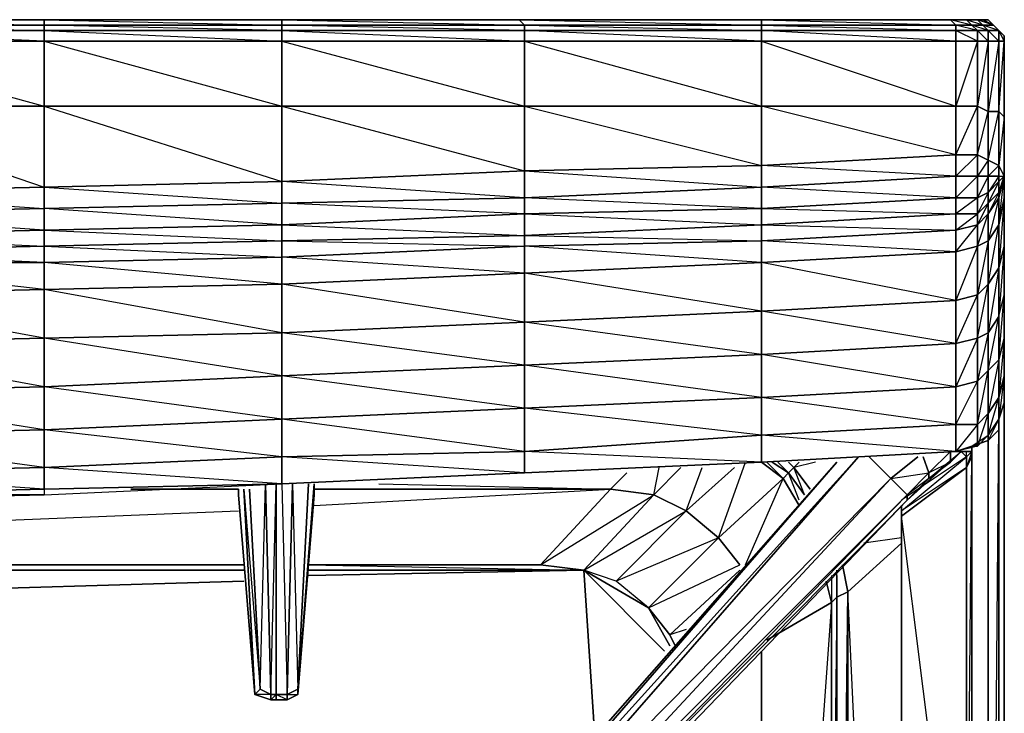
# Model space of a CAD drawing. Units: inches. Extents: x 0 to 30, y -30 to 0.
# Drawn here: x 22.3 to 30, y -5.4 to 0 of the extents above; entities that cross this region are included whole.
import ezdxf

# ---------------------------------------------------------------- set-up
doc = ezdxf.new("R2010")
doc.units = ezdxf.units.IN
doc.header["$MEASUREMENT"] = 0
doc.layers.get('0').update_dxf_attribs({"true_color": 0x911cb1})

msp = doc.modelspace()

# ---------------------------------------------------------------- linework, layer by layer
at = {"color": 231}
for points in [[(28.089, 0.0411), (26.1931, 0.0411), (24.3373, 0.0411), (22.4814, 0.0411), (20.5855, 0.0411), (18.7297, 0.0411), (16.8759, 0.0411), (14.9779, 0.0411), (13.1221, 0.0411), (11.2262, 0.0411), (9.3704, 0.0411), (7.5165, 0.0411), (5.6186, 0.0411), (3.7628, 0.0411), (1.909, 0.0411), (0.3902, 0.0411), (0.2638, 0.0411), (0.1796, 0.0411), (0.1374, 0.0411)], [(22.4814, 0.0411), (20.5855, 0.0411)], [(24.3373, 0.0411), (22.4814, 0.0411)], [(26.1931, 0.0411), (24.3373, 0.0411)], [(28.089, 0.0411), (26.1931, 0.0411)], [(29.8606, 0.0411), (29.8184, 0.0411), (29.7763, 0.0411), (29.692, 0.0411), (28.089, 0.0411), (29.5656, 0.0411), (29.692, 0.0411)], [(29.6078, -0.1274), (29.7763, -0.1274), (29.6078, -0.0432), (29.7763, -0.0432), (29.6078, -0.001), (28.089, -0.001), (29.6078, -0.0432), (29.6078, -0.1274), (28.089, -0.1274), (29.6078, -0.635), (29.6078, -0.1274), (28.089, -0.0432), (29.6078, -0.0432), (29.6078, -0.001), (29.7342, -0.001), (29.5656, 0.0411), (29.692, 0.0411), (29.7342, -0.001)], [(28.089, 0.0411), (29.692, 0.0411)], [(29.9027, -0.001), (29.8606, 0.0411), (29.8184, 0.0411), (29.7763, 0.0411), (29.692, 0.0411)], [(29.7763, -0.1274), (29.7763, -0.0432), (29.7342, -0.001), (29.8184, -0.001), (29.692, 0.0411), (29.7763, 0.0411), (29.8184, -0.001), (29.8606, -0.0432)], [(29.8606, -0.0432), (29.9448, -0.0432), (29.8184, -0.001), (29.9027, -0.001), (29.7763, 0.0411), (29.8184, 0.0411), (29.9027, -0.001)], [(29.9027, -0.001), (29.8606, 0.0411)], [(29.7763, -0.1274), (29.8606, -0.1274), (29.7763, -0.0432), (29.8606, -0.0432), (29.7342, -0.001)], [(29.9448, -0.0432), (29.8606, -0.0432), (29.8184, -0.001), (29.9027, -0.001)], [(29.9448, -0.0432), (29.9027, -0.001)], [(29.9448, -0.0432), (29.9027, -0.001)], [(29.9027, -0.001), (29.9448, -0.0432)], [(29.9448, -0.0432), (29.9027, -0.001)], [(29.9027, -0.001), (29.9448, -0.0432)], [(29.9448, -0.0432), (29.9027, -0.001)], [(29.9027, -0.001), (29.9448, -0.0432)], [(29.9448, -0.0432), (29.9027, -0.001)], [(29.9027, -0.001), (29.9448, -0.0432)], [(29.9448, -0.0432), (29.9027, -0.001)], [(29.9027, -0.001), (29.9448, -0.0432)], [(29.9027, -0.001), (29.9448, -0.0432)], [(29.9448, -0.0432), (29.9027, -0.001)], [(29.9448, -0.0432), (29.9027, -0.001)], [(29.9448, -0.0432), (29.9027, -0.001)], [(29.9448, -0.0432), (29.9027, -0.001)], [(29.987, -0.1274), (29.987, -0.0853), (29.987, -0.1274), (29.9448, -0.0432)], [(29.987, -0.1274), (29.9448, -0.0432)], [(29.9448, -0.0432), (29.987, -0.1274)], [(29.987, -0.1274), (29.9448, -0.0432)], [(29.9448, -0.0432), (29.987, -0.1274)], [(29.987, -0.1274), (29.9448, -0.0432)], [(29.9448, -0.0432), (29.987, -0.1274)], [(29.9448, -0.0432), (29.987, -0.1274)], [(29.9448, -0.0432), (29.987, -0.0853)], [(29.987, -1.7305), (29.9448, -2.2802), (29.987, -2.1097), (29.987, -2.4487), (29.9448, -2.9122), (29.987, -2.7436), (29.987, -2.9543), (29.987, -2.7436), (29.987, -2.4487), (29.9448, -2.6172), (29.987, -2.1097), (29.987, -1.7305), (29.987, -1.3513), (29.987, -1.1828), (29.987, -0.7193), (29.987, -0.1274)], [(29.987, -1.7305), (29.987, -1.3513), (29.987, -1.1828), (29.987, -0.7193), (29.987, -0.1274)], [(29.9448, -1.2249), (29.9448, -1.1828), (29.987, -1.1828), (29.9448, -1.0985), (29.9448, -1.1828)], [(29.9448, -1.1828), (29.8606, -1.3091), (29.9448, -1.2249)], [(29.9448, -1.3091), (29.9448, -1.2249), (29.987, -1.1828), (29.9448, -1.3091), (29.9448, -1.3513)], [(29.6078, -1.4777), (29.6078, -1.3513), (28.089, -1.4355)], [(29.9448, -1.3091), (29.8606, -1.4777), (29.9448, -1.3513)], [(28.089, -1.4355), (26.2352, -1.4777)], [(24.3373, -1.5619), (26.2352, -1.4777), (26.2352, -1.6462)], [(26.2352, -1.4777), (24.3373, -1.5619)], [(22.4814, -1.6041), (20.6276, -1.6462)], [(24.3373, -1.5619), (22.4814, -1.6041)], [(26.2352, -1.6462), (24.3373, -1.6883), (24.3373, -1.5619)], [(29.987, -2.7436), (29.9448, -3.0807), (29.987, -2.9543)], [(29.987, -2.9543), (29.987, -2.7436)], [(13.1221, -3.7568), (14.9779, -3.7568), (16.8759, -3.7568), (18.7297, -3.7568), (20.6276, -3.7147), (22.4814, -3.6726), (24.3373, -3.5863), (26.2352, -3.502), (28.089, -3.4178), (29.6078, -3.3335), (29.6499, -3.3335), (29.7342, -3.3335), (29.7342, -3.2914), (29.8606, -3.2492), (29.9448, -3.165), (29.9448, -3.0807), (29.987, -2.9543)], [(29.9448, -2.9964), (29.9448, -12.9536), (29.987, -12.9536), (29.9448, -27.3808), (29.987, -27.3387), (29.9448, -27.423), (29.8606, -27.4651), (29.9448, -27.3808), (29.9448, -12.9536), (29.8606, -12.9536), (29.9448, -3.1228), (29.9448, -12.9536), (29.8606, -27.3808), (29.8606, -12.9536), (29.7342, -10.0004)], [(29.987, -27.3387), (29.987, -12.9536), (29.987, -2.9543), (29.987, -12.9536), (29.9448, -12.9536), (29.9448, -3.1228), (29.9448, -12.9536), (29.8606, -12.9536), (29.8606, -3.2492)], [(16.8759, -3.7568), (18.7297, -3.7568), (20.6276, -3.7147), (22.4814, -3.6726), (24.3373, -3.5863), (26.2352, -3.502), (28.089, -3.4178), (29.6078, -3.3335)], [(29.6078, -3.3335), (29.6499, -3.3335)], [(28.2997, -3.502), (28.2575, -3.5442), (28.089, -3.4178), (28.2575, -3.5442), (27.752, -4.0096), (27.4992, -3.7989), (27.8784, -3.4599), (27.4992, -3.7989), (27.2464, -3.6726), (27.457, -3.4599), (27.2464, -3.6726), (26.9093, -3.6284), (27.0357, -3.502), (26.9093, -3.6284), (24.5901, -3.6284)], [(27.4149, -4.8522), (27.3728, -4.768), (27.2042, -4.5573), (27.9205, -4.2203), (27.752, -4.0096), (26.9515, -4.3467), (27.4992, -3.7989), (27.2464, -3.6726), (27.2885, -3.4599)], [(27.457, -3.4599), (27.2464, -3.6726)], [(27.8784, -3.4599), (27.4992, -3.7989), (27.6256, -3.4599)], [(27.9626, -4.2203), (28.2575, -3.5442), (27.752, -4.0096), (27.9626, -3.4178)], [(27.9205, -4.2203), (27.752, -4.0096), (28.2575, -3.5442), (28.3839, -3.7568), (28.2575, -3.5442), (28.2997, -3.502), (28.4261, -3.6726), (28.2997, -3.502), (28.3418, -3.4599)], [(28.3839, -3.7568), (28.2575, -3.5442), (28.089, -3.4178)], [(28.1311, -3.4178), (28.2575, -3.5442), (28.2997, -3.502), (28.1733, -3.4178)], [(28.2154, -3.4178), (28.2997, -3.502), (28.3418, -3.4599), (28.3839, -3.4178)], [(28.3839, -3.7147), (28.2997, -3.502), (28.4261, -3.6726), (28.3418, -3.4599), (28.2997, -3.4178)], [(28.3418, -3.4599), (28.2997, -3.502)], [(28.5103, -3.4178), (28.3418, -3.4599), (28.4682, -3.6284)], [(24.5479, -4.2203), (26.3616, -4.2203), (26.6987, -4.2624), (27.2464, -3.6726), (26.9093, -3.6284), (27.0357, -3.502)], [(25.0956, -3.5863), (26.9093, -3.6284), (26.3616, -4.2203), (27.2464, -3.6726), (26.6987, -4.2624), (26.3616, -4.2203), (26.9093, -3.6284), (27.2464, -3.6726)], [(24.0002, -3.6284), (23.1576, -3.6284)], [(23.1576, -3.6284), (24.0002, -3.6284)], [(24.0002, -3.6284), (23.1576, -3.6284)], [(24.5901, -3.6284), (26.9093, -3.6284), (26.3616, -4.2203), (24.5479, -4.2203)], [(24.5901, -3.7568), (26.9093, -3.6284), (24.5901, -3.6284)], [(20.8383, -3.9253), (24.0002, -3.7989)], [(27.2042, -4.5573), (27.752, -4.0096), (27.9205, -4.2203)], [(28.7631, -4.4309), (29.1844, -4.0517), (28.7631, -4.4309), (28.721, -4.2203), (28.7631, -4.4309), (28.6789, -4.4731), (28.6789, -4.3045), (28.6789, -4.4731), (28.6367, -4.5152)], [(28.9317, -8.0162), (28.7631, -4.4309), (29.1844, -4.0517)], [(29.1844, -4.0096), (28.8895, -4.0517)], [(24.0423, -4.2203), (21.049, -4.2203)], [(24.0423, -4.2203), (21.049, -4.2203)], [(24.0423, -4.2203), (21.049, -4.2203)], [(24.5479, -4.2203), (26.6987, -4.2624), (24.5479, -4.2624)], [(28.7631, -8.0162), (28.7631, -4.4309), (28.721, -4.2203)], [(21.0911, -4.2624), (24.0423, -4.2624)], [(24.0423, -4.2624), (21.0911, -4.2624)], [(24.5479, -4.2624), (26.6987, -4.2624)], [(24.5479, -4.3045), (26.6987, -4.2624)], [(26.7829, -5.5284), (26.6987, -4.2624), (24.5479, -4.3045)], [(26.6987, -4.2624), (27.3306, -4.8944)], [(26.6987, -4.2624), (26.7829, -5.5284)], [(27.3728, -4.8522), (27.2042, -4.5573), (26.6987, -4.2624), (27.3306, -4.8944)], [(27.3728, -4.768), (27.9205, -4.2624), (27.3728, -4.768), (27.2042, -4.5573)], [(27.4992, -4.7259), (27.3728, -4.768), (27.9205, -4.2624)], [(28.6367, -4.3045), (28.6367, -4.5152), (28.6789, -4.4731), (28.6789, -4.3045)], [(28.721, -8.0162), (28.7631, -4.4309), (28.6789, -4.4731), (28.6789, -4.2624)], [(21.2175, -4.4309), (24.0423, -4.3467)], [(24.0423, -4.3467), (21.2175, -4.4309)], [(28.1311, -4.8101), (28.6367, -4.5152), (28.5946, -4.3467)], [(28.6789, -4.4731), (28.7631, -4.4309)], [(28.6789, -8.0583), (28.6789, -4.4731), (28.6367, -8.0583), (28.6367, -4.5152), (28.3839, -8.0583)], [(28.6367, -4.5152), (28.6789, -4.4731)], [(27.2042, -4.5573), (27.3728, -4.768)], [(27.2042, -4.5573), (27.3728, -4.8522)], [(28.089, -8.1004), (28.089, -4.8944)], [(28.089, -4.8944), (28.089, -8.1004)], [(28.089, -8.1004), (28.089, -4.8944)]]:
    msp.add_lwpolyline(points, dxfattribs=at)
for points in [[(22.4814, -0.001), (20.5855, -0.001), (20.5855, 0.0411), (22.4814, 0.0411)], [(22.4814, -0.001), (22.4814, 0.0411), (20.5855, 0.0411)], [(22.4814, 0.0411), (24.3373, 0.0411), (24.3373, -0.001), (22.4814, -0.001)], [(24.3373, -0.001), (24.3373, 0.0411), (22.4814, 0.0411)], [(24.3373, 0.0411), (26.1931, 0.0411), (26.2352, -0.001), (24.3373, -0.001)], [(26.2352, -0.001), (26.1931, 0.0411), (24.3373, 0.0411)], [(26.1931, 0.0411), (28.089, 0.0411), (28.089, -0.001), (26.2352, -0.001)], [(28.089, -0.001), (28.089, 0.0411), (26.1931, 0.0411)], [(28.089, 0.0411), (29.5656, 0.0411), (29.6078, -0.001), (28.089, -0.001)], [(29.5656, 0.0411), (28.089, 0.0411), (29.692, 0.0411), (29.5656, 0.0411), (28.089, 0.0411), (29.6078, -0.001)], [(29.5656, 0.0411), (29.692, 0.0411), (29.7342, -0.001), (29.6078, -0.001)], [(29.692, 0.0411), (29.7763, 0.0411), (29.8184, -0.001), (29.7342, -0.001)], [(29.7763, 0.0411), (29.8184, 0.0411), (29.9027, -0.001), (29.8184, -0.001)], [(29.8184, 0.0411), (29.8606, 0.0411), (29.9027, -0.001)], [(29.8606, 0.0411), (29.8184, 0.0411), (29.9027, -0.001)], [(29.8606, 0.0411), (29.9027, -0.001)], [(29.9027, -0.001), (29.8606, 0.0411)], [(29.9027, -0.001), (29.8606, 0.0411)], [(22.4814, -0.001), (22.4814, -0.0432), (20.5855, -0.0432), (20.5855, -0.001)], [(22.4814, -0.001), (20.5855, -0.001), (22.4814, -0.0432), (22.4814, -0.1274), (20.6276, -0.1274), (22.4814, -0.635), (22.4814, -0.1274), (20.5855, -0.0432), (22.4814, -0.0432)], [(20.5855, -0.0432), (22.4814, -0.0432), (22.4814, -0.1274), (20.6276, -0.1274)], [(22.4814, -0.001), (24.3373, -0.001), (24.3373, -0.0432), (22.4814, -0.0432)], [(24.3373, -0.635), (24.3373, -0.1274), (24.3373, -0.0432), (22.4814, -0.001), (24.3373, -0.001), (24.3373, -0.0432), (22.4814, -0.0432), (24.3373, -0.1274), (22.4814, -0.1274)], [(22.4814, -0.0432), (24.3373, -0.0432), (24.3373, -0.1274), (22.4814, -0.1274)], [(24.3373, -0.001), (26.2352, -0.001), (26.2352, -0.0432), (24.3373, -0.0432)], [(26.2352, -0.635), (26.2352, -0.1274), (26.2352, -0.0432), (24.3373, -0.001), (26.2352, -0.001), (26.2352, -0.0432), (24.3373, -0.0432), (26.2352, -0.1274), (24.3373, -0.1274)], [(24.3373, -0.0432), (26.2352, -0.0432), (26.2352, -0.1274), (24.3373, -0.1274)], [(26.2352, -0.001), (28.089, -0.001), (28.089, -0.0432), (26.2352, -0.0432)], [(28.089, -0.001), (26.2352, -0.001), (28.089, -0.0432), (28.089, -0.1274), (26.2352, -0.1274), (28.089, -0.635), (28.089, -0.1274), (26.2352, -0.0432), (28.089, -0.0432)], [(26.2352, -0.0432), (28.089, -0.0432), (28.089, -0.1274), (26.2352, -0.1274)], [(28.089, -0.001), (29.6078, -0.001), (29.6078, -0.0432), (28.089, -0.0432)], [(29.6078, -0.0432), (29.6078, -0.1274), (28.089, -0.1274), (28.089, -0.0432)], [(29.6078, -0.001), (29.7342, -0.001), (29.7763, -0.0432), (29.6078, -0.0432)], [(29.6078, -0.0432), (29.7763, -0.0432), (29.7763, -0.1274), (29.6078, -0.1274)], [(29.7342, -0.001), (29.8184, -0.001), (29.8606, -0.0432), (29.7763, -0.0432)], [(29.7763, -0.0432), (29.8606, -0.0432), (29.8606, -0.1274), (29.7763, -0.1274)], [(29.8606, -0.0432), (29.9448, -0.0432), (29.9448, -0.1274), (29.8606, -0.1274)], [(29.9448, -0.0432), (29.9448, -0.1274), (29.8606, -0.6772), (29.9448, -0.6772), (29.9448, -0.1274), (29.987, -0.1274)], [(29.8606, -0.0432), (29.9448, -0.1274), (29.8606, -0.1274)], [(29.9027, -0.001), (29.9448, -0.0432)], [(29.9448, -0.0432), (29.987, -0.0853), (29.987, -0.1274)], [(29.9448, -0.0432), (29.987, -0.1274), (29.987, -0.0853)], [(29.9448, -0.0432), (29.987, -0.1274), (29.9448, -0.1274)], [(29.9448, -0.0432), (29.987, -0.1274), (29.9448, -0.0432), (29.987, -0.0853), (29.9448, -0.0432), (29.987, -0.1274), (29.987, -0.7193), (29.9448, -0.6772), (29.987, -0.1274)], [(22.4814, -0.635), (20.6276, -0.635), (20.6276, -0.1274), (22.4814, -0.1274)], [(24.3373, -0.635), (22.4814, -0.635), (22.4814, -0.1274), (24.3373, -0.1274)], [(26.2352, -0.635), (24.3373, -0.635), (24.3373, -0.1274), (26.2352, -0.1274)], [(28.089, -0.635), (26.2352, -0.635), (26.2352, -0.1274), (28.089, -0.1274)], [(29.6078, -0.635), (28.089, -0.635), (28.089, -0.1274), (29.6078, -0.1274)], [(29.6078, -0.635), (29.6078, -0.1274), (29.7763, -0.1274), (29.7763, -0.635)], [(29.7763, -0.1274), (29.6078, -0.635), (29.7763, -0.635)], [(29.7763, -0.635), (29.7763, -0.1274), (29.8606, -0.1274), (29.8606, -0.6772)], [(29.8606, -0.6772), (29.8606, -0.1274), (29.7763, -0.635), (29.8606, -0.6772), (29.8606, -1.0564), (29.7763, -1.0142)], [(29.8606, -0.6772), (29.8606, -0.1274), (29.9448, -0.1274), (29.9448, -0.6772)], [(29.9448, -0.6772), (29.9448, -0.1274), (29.987, -0.1274), (29.987, -0.7193)], [(29.987, -0.1274), (29.987, -0.0853)], [(29.987, -0.0853), (29.987, -0.1274)], [(22.4814, -0.635), (22.4814, -1.267), (20.6276, -1.3091), (20.6276, -0.635)], [(22.4814, -0.635), (20.6276, -0.635), (22.4814, -1.267)], [(24.3373, -0.635), (24.3373, -1.2249), (22.4814, -1.267), (22.4814, -0.635)], [(24.3373, -0.635), (22.4814, -0.635), (24.3373, -1.2249)], [(26.2352, -0.635), (26.2352, -1.1406), (24.3373, -1.2249), (24.3373, -0.635)], [(26.2352, -0.635), (24.3373, -0.635), (26.2352, -1.1406)], [(28.089, -0.635), (28.089, -1.0985), (26.2352, -1.1406), (26.2352, -0.635)], [(28.089, -0.635), (26.2352, -0.635), (28.089, -1.0985)], [(29.6078, -0.635), (29.6078, -1.0142), (28.089, -1.0985), (28.089, -0.635)], [(29.6078, -1.0142), (29.6078, -1.1828), (28.089, -1.0985), (29.6078, -1.0142), (28.089, -0.635), (29.6078, -0.635)], [(29.7763, -0.635), (29.7763, -1.0142), (29.6078, -1.0142), (29.6078, -0.635)], [(29.6078, -1.0142), (29.7763, -0.635), (29.7763, -1.0142)], [(29.7763, -0.635), (29.8606, -0.6772), (29.8606, -1.0564), (29.7763, -1.0142)], [(29.8606, -1.0564), (29.8606, -0.6772), (29.9448, -0.6772), (29.9448, -1.0985)], [(29.8606, -1.0564), (29.9448, -0.6772), (29.9448, -1.0985)], [(29.9448, -1.0985), (29.9448, -0.6772), (29.987, -0.7193), (29.987, -1.1828)], [(29.987, -1.1828), (29.987, -0.7193), (29.9448, -1.0985)], [(29.6078, -1.1828), (28.089, -1.267), (28.089, -1.0985), (29.6078, -1.0142)], [(29.6078, -1.1828), (29.6078, -1.0142), (29.7763, -1.0142), (29.7763, -1.1828)], [(29.7763, -1.1828), (29.7763, -1.0142), (29.6078, -1.1828)], [(29.7763, -1.1828), (29.7763, -1.0142), (29.8606, -1.0564), (29.8606, -1.1828)], [(29.8606, -1.1828), (29.8606, -1.0564), (29.7763, -1.1828)], [(29.8606, -1.1828), (29.8606, -1.0564), (29.9448, -1.0985), (29.9448, -1.1828)], [(24.3373, -1.2249), (26.2352, -1.1406), (26.2352, -1.3513), (24.3373, -1.3934)], [(26.2352, -1.1406), (26.2352, -1.3513), (24.3373, -1.2249)], [(28.089, -1.267), (26.2352, -1.3513), (26.2352, -1.1406), (28.089, -1.0985)], [(28.089, -1.0985), (26.2352, -1.1406), (28.089, -1.267)], [(29.9448, -1.1828), (29.9448, -1.0985), (29.8606, -1.1828)], [(24.3373, -1.3934), (22.4814, -1.4355), (22.4814, -1.267), (24.3373, -1.2249)], [(24.3373, -1.2249), (22.4814, -1.267), (24.3373, -1.3934)], [(29.6078, -1.3513), (28.089, -1.4355), (28.089, -1.267), (29.6078, -1.1828)], [(29.6078, -1.1828), (29.6078, -1.3513), (28.089, -1.267)], [(29.6078, -1.3513), (29.6078, -1.1828), (29.7763, -1.1828), (29.7763, -1.3513)], [(29.7763, -1.3513), (29.7763, -1.1828), (29.6078, -1.3513)], [(29.7763, -1.3513), (29.7763, -1.1828), (29.8606, -1.1828), (29.8606, -1.3091)], [(29.8606, -1.3091), (29.8606, -1.1828), (29.7763, -1.3513)], [(29.8606, -1.3091), (29.8606, -1.1828), (29.9448, -1.1828), (29.9448, -1.2249)], [(29.9448, -2.9122), (29.9448, -2.6172), (29.8606, -2.7015), (29.9448, -2.2802), (29.9448, -1.899), (29.8606, -2.0254), (29.9448, -1.5619), (29.987, -1.1828), (29.987, -1.3513), (29.9448, -1.899), (29.8606, -2.4066), (29.9448, -2.2802), (29.9448, -2.6172), (29.8606, -3.0386), (29.9448, -2.9122), (29.9448, -3.0807), (29.8606, -3.2492), (29.9448, -3.165), (29.9448, -3.0807), (29.8606, -3.2071)], [(29.8606, -1.3934), (29.8606, -1.3091), (29.9448, -1.2249), (29.9448, -1.3091)], [(29.9448, -1.3091), (29.9448, -1.2249), (29.8606, -1.3934)], [(29.9448, -1.5619), (29.9448, -1.3513), (29.987, -1.1828), (29.987, -1.3513)], [(29.987, -1.1828), (29.9448, -1.3513), (29.9448, -1.3091)], [(29.9448, -1.1828), (29.987, -1.1828), (29.9448, -1.2249)], [(22.4814, -1.4355), (20.6276, -1.4777), (20.6276, -1.3091), (22.4814, -1.267)], [(22.4814, -1.267), (20.6276, -1.3091), (22.4814, -1.4355)], [(28.089, -1.4355), (26.2352, -1.4777), (26.2352, -1.3513), (28.089, -1.267)], [(28.089, -1.267), (28.089, -1.4355), (26.2352, -1.3513)], [(24.3373, -1.3934), (26.2352, -1.3513), (26.2352, -1.4777), (24.3373, -1.5619)], [(26.2352, -1.3513), (26.2352, -1.4777), (24.3373, -1.3934)], [(29.6078, -1.4777), (28.089, -1.5619), (28.089, -1.4355), (29.6078, -1.3513)], [(29.6078, -1.4777), (29.6078, -1.3513), (29.7763, -1.3513), (29.7763, -1.4777)], [(29.7763, -1.4777), (29.7763, -1.3513), (29.6078, -1.4777)], [(29.7763, -1.4777), (29.7763, -1.3513), (29.8606, -1.3091), (29.8606, -1.3934)], [(29.8606, -1.3934), (29.8606, -1.3091), (29.7763, -1.4777)], [(29.8606, -1.4777), (29.8606, -1.3934), (29.9448, -1.3091), (29.9448, -1.3513)], [(29.8606, -1.6883), (29.9448, -1.5619), (29.9448, -1.899), (29.987, -1.7305), (29.987, -2.1097), (29.987, -2.4487), (29.987, -2.7436), (29.987, -2.9543), (29.9448, -3.0807), (29.9448, -2.9122), (29.987, -2.7436), (29.987, -2.4487), (29.987, -2.1097), (29.987, -1.7305), (29.9448, -1.899), (29.9448, -2.2802), (29.987, -2.1097), (29.987, -1.7305), (29.987, -1.3513), (29.9448, -1.5619), (29.9448, -1.3513)], [(29.9448, -1.3513), (29.9448, -1.5619), (29.8606, -1.6883), (29.8606, -1.4777)], [(29.987, -1.3513), (29.987, -1.7305), (29.9448, -1.899), (29.9448, -1.5619)], [(22.4814, -1.6041), (20.6276, -1.6462), (20.6276, -1.4777), (22.4814, -1.4355)], [(22.4814, -1.4355), (22.4814, -1.6041), (20.6276, -1.4777)], [(24.3373, -1.5619), (22.4814, -1.6041), (22.4814, -1.4355), (24.3373, -1.3934)], [(24.3373, -1.3934), (24.3373, -1.5619), (22.4814, -1.4355)], [(28.089, -1.4355), (28.089, -1.5619), (26.2352, -1.6462), (26.2352, -1.4777)], [(28.089, -1.4355), (29.6078, -1.4777), (28.089, -1.5619)], [(29.7763, -1.5619), (29.7763, -1.4777), (29.8606, -1.3934), (29.8606, -1.4777)], [(29.8606, -1.4777), (29.8606, -1.3934), (29.7763, -1.5619)], [(26.2352, -1.4777), (28.089, -1.5619), (26.2352, -1.6462)], [(29.8606, -3.2492), (29.7342, -3.2914), (29.8606, -3.2071), (29.8606, -3.0386), (29.7763, -3.1228), (29.8606, -2.7015), (29.8606, -2.4066), (29.7763, -2.4487), (29.8606, -2.0254), (29.8606, -1.6883), (29.7763, -1.7305), (29.8606, -1.4777), (29.8606, -1.6883), (29.7763, -2.1097), (29.8606, -2.0254), (29.8606, -2.4066), (29.7763, -2.7858), (29.8606, -2.7015), (29.8606, -3.0386), (29.7763, -3.2914), (29.8606, -3.2071)], [(29.8606, -1.4777), (29.8606, -1.6883), (29.7763, -1.7305), (29.7763, -1.5619)], [(22.4814, -1.6041), (22.4814, -1.7305), (20.6276, -1.7726), (20.6276, -1.6462)], [(24.3373, -1.5619), (24.3373, -1.6883), (22.4814, -1.7305), (22.4814, -1.6041)], [(22.4814, -1.6041), (24.3373, -1.6883), (22.4814, -1.7305)], [(24.3373, -1.5619), (26.2352, -1.6462), (24.3373, -1.6883)], [(29.9448, -1.5619), (29.9448, -1.899), (29.8606, -2.0254), (29.8606, -1.6883)], [(20.6276, -1.6462), (22.4814, -1.7305), (20.6276, -1.7726)], [(29.8606, -1.6883), (29.8606, -2.0254), (29.7763, -2.1097), (29.7763, -1.7305)], [(29.9448, -1.899), (29.9448, -2.2802), (29.8606, -2.4066), (29.8606, -2.0254)], [(29.8606, -2.0254), (29.8606, -2.4066), (29.7763, -2.4487), (29.7763, -2.1097)], [(29.987, -2.1097), (29.987, -2.4487), (29.9448, -2.6172), (29.9448, -2.2802)], [(29.9448, -2.2802), (29.9448, -2.6172), (29.8606, -2.7015), (29.8606, -2.4066)], [(29.8606, -2.4066), (29.8606, -2.7015), (29.7763, -2.7858), (29.7763, -2.4487)], [(29.987, -2.4487), (29.987, -2.7436), (29.9448, -2.9122), (29.9448, -2.6172)], [(29.9448, -2.6172), (29.9448, -2.9122), (29.8606, -3.0386), (29.8606, -2.7015)], [(29.8606, -2.7015), (29.8606, -3.0386), (29.7763, -3.1228), (29.7763, -2.7858)], [(29.9448, -2.9122), (29.9448, -3.0807), (29.8606, -3.2071), (29.8606, -3.0386)], [(29.987, -2.9543), (29.987, -12.9536), (29.987, -27.3387), (29.987, -12.9536)], [(29.8606, -3.0386), (29.8606, -3.2071), (29.7763, -3.2914), (29.7763, -3.1228)], [(29.8606, -3.2071), (29.9448, -3.0807), (29.9448, -3.165), (29.8606, -3.2492)], [(29.7342, -3.2914), (29.7763, -3.2914), (29.8606, -3.2071), (29.8606, -3.2492)], [(29.8606, -12.9536), (29.8606, -3.2492)], [(28.2997, -3.502), (28.1733, -3.4178)], [(28.3839, -3.4178), (28.3418, -3.4599), (28.2997, -3.4178), (28.3418, -3.4599)], [(28.3418, -3.4599), (28.4682, -3.6284)], [(26.6987, -4.2624), (27.2464, -3.6726), (27.4992, -3.7989), (26.9515, -4.3467)], [(26.9515, -4.3467), (26.6987, -4.2624), (27.4992, -3.7989), (27.752, -4.0096), (27.2042, -4.5573)], [(26.9515, -4.3467), (27.4992, -3.7989), (27.752, -4.0096), (27.2042, -4.5573)], [(24.0423, -4.2203), (21.049, -4.2203)], [(26.6987, -4.2624), (26.3616, -4.2203), (24.5479, -4.2203)], [(27.2042, -4.5573), (26.9515, -4.3467), (26.6987, -4.2624)], [(28.6367, -4.5152), (28.5946, -4.3467), (28.6367, -4.5152), (28.1311, -4.8101)], [(28.7631, -4.4309), (28.7631, -8.0162)], [(28.6367, -8.0583), (28.6367, -4.5152)], [(28.6789, -8.0583), (28.6789, -4.4731)], [(27.4149, -4.8522), (27.3728, -4.768)]]:
    msp.add_lwpolyline(points, close=True, dxfattribs=at)
at = {"color": 31}
msp.add_lwpolyline([(29.987, -17.6784), (29.987, -0.2117), (29.987, -25.0616), (29.987, -25.1458), (29.987, -25.0616), (29.987, -0.2117), (29.987, -0.1274), (29.987, -0.2117), (29.987, -0.1696), (29.987, -0.2117), (29.987, -25.0616), (29.987, -25.1458), (29.987, -25.0616), (29.987, -0.2117), (29.987, -0.1274), (29.987, -0.2117)], dxfattribs=at)
at = {"color": 111}
for points in [[(29.6078, -1.6041), (28.089, -1.6883), (28.089, -1.5619), (29.6078, -1.4777)], [(29.7763, -1.4777), (29.7763, -1.5619), (29.6078, -1.6041), (29.6078, -1.4777)], [(29.7763, -2.1097), (29.7763, -1.7305), (29.6078, -1.7726), (29.7763, -1.5619), (29.6078, -1.6041), (29.7763, -1.4777), (29.7763, -1.5619), (29.7763, -1.7305), (29.6078, -2.1538), (29.7763, -2.1097), (29.7763, -2.4487), (29.6078, -2.4908)], [(28.089, -1.6883), (26.2352, -1.7305), (26.2352, -1.6462), (28.089, -1.5619)], [(28.089, -1.6883), (28.089, -1.5619), (29.6078, -1.6041)], [(28.089, -1.6883), (29.6078, -1.6041), (29.6078, -1.7726), (28.089, -1.8569)], [(29.6078, -1.7726), (29.6078, -1.6041), (29.7763, -1.5619), (29.7763, -1.7305)], [(24.3373, -1.8147), (22.4814, -1.8569), (22.4814, -1.7305), (24.3373, -1.6883)], [(26.2352, -1.7305), (24.3373, -1.8147), (24.3373, -1.6883), (26.2352, -1.6462)], [(28.089, -1.6883), (28.089, -1.8569), (26.2352, -1.9411), (26.2352, -1.7305)], [(28.089, -1.6883), (28.089, -1.8569), (28.089, -2.2381), (26.2352, -1.9411), (28.089, -1.8569), (26.2352, -1.7305)], [(22.4814, -1.8569), (20.6276, -1.8569), (20.6276, -1.7726), (22.4814, -1.7305)], [(26.2352, -1.7305), (26.2352, -1.9411), (24.3373, -2.0254), (24.3373, -1.8147)], [(26.2352, -1.7305), (26.2352, -1.9411), (26.2352, -2.3223), (24.3373, -2.0254), (26.2352, -1.9411), (24.3373, -1.8147)], [(29.6078, -2.1538), (29.6078, -1.7726), (29.7763, -1.7305), (29.7763, -2.1097)], [(24.3373, -1.8147), (24.3373, -2.0254), (22.4814, -2.0675), (22.4814, -1.8569)], [(24.3373, -1.8147), (24.3373, -2.0254), (24.3373, -2.4066), (22.4814, -2.0675), (24.3373, -2.0254), (22.4814, -1.8569)], [(28.089, -1.8569), (29.6078, -1.7726), (29.6078, -2.1538), (28.089, -2.2381)], [(22.4814, -1.8569), (22.4814, -2.0675), (20.6276, -2.1097), (20.6276, -1.8569)], [(28.089, -1.8569), (28.089, -2.2381), (26.2352, -2.3223), (26.2352, -1.9411)], [(24.3373, -2.0254), (26.2352, -1.9411), (26.2352, -2.3223), (24.3373, -2.4066)], [(22.4814, -2.0675), (22.4814, -2.4487), (20.6276, -2.4908), (20.6276, -2.1097)], [(22.4814, -2.0675), (24.3373, -2.0254), (24.3373, -2.4066), (22.4814, -2.4487)], [(28.089, -2.2381), (29.6078, -2.1538), (29.6078, -2.4908), (28.089, -2.5751)], [(29.6078, -2.1538), (29.6078, -2.4908), (28.089, -2.2381)], [(29.6078, -2.4908), (29.6078, -2.1538), (29.7763, -2.1097), (29.7763, -2.4487)], [(28.089, -2.2381), (28.089, -2.5751), (26.2352, -2.6594), (26.2352, -2.3223)], [(28.089, -2.5751), (28.089, -2.9122), (26.2352, -2.6594), (28.089, -2.5751), (26.2352, -2.3223), (28.089, -2.2381)], [(26.2352, -2.3223), (26.2352, -2.6594), (24.3373, -2.7436), (24.3373, -2.4066)], [(26.2352, -2.3223), (26.2352, -2.6594), (26.2352, -2.9964), (24.3373, -2.7436), (26.2352, -2.6594), (24.3373, -2.4066)], [(22.4814, -2.4487), (22.4814, -2.8279), (20.6276, -2.87), (20.6276, -2.4908)], [(22.4814, -2.4487), (22.4814, -2.8279), (22.4814, -3.165), (20.6276, -2.87), (22.4814, -2.8279), (20.6276, -2.4908)], [(24.3373, -2.4066), (24.3373, -2.7436), (22.4814, -2.8279), (22.4814, -2.4487)], [(24.3373, -2.4066), (24.3373, -2.7436), (24.3373, -3.0807), (22.4814, -2.8279), (24.3373, -2.7436), (22.4814, -2.4487)], [(29.6078, -2.8279), (29.6078, -2.4908), (29.7763, -2.4487), (29.7763, -2.7858)], [(29.6078, -2.4908), (29.6078, -2.8279), (28.089, -2.9122), (28.089, -2.5751)], [(29.6078, -2.4908), (29.6078, -2.8279), (28.089, -2.5751)], [(28.089, -2.5751), (28.089, -2.9122), (26.2352, -2.9964), (26.2352, -2.6594)], [(26.2352, -2.6594), (26.2352, -2.9964), (24.3373, -3.0807), (24.3373, -2.7436)], [(24.3373, -2.7436), (24.3373, -3.0807), (22.4814, -3.165), (22.4814, -2.8279)], [(22.4814, -2.8279), (22.4814, -3.165), (20.6276, -3.2071), (20.6276, -2.87)], [(28.089, -2.9122), (29.6078, -2.8279), (29.6078, -3.1228), (28.089, -3.2071)], [(29.6078, -2.8279), (29.6078, -3.1228), (28.089, -2.9122)], [(29.6078, -3.1228), (29.6078, -2.8279), (29.7763, -2.7858), (29.7763, -3.1228)], [(28.089, -3.2071), (26.2352, -3.3335), (26.2352, -2.9964), (28.089, -2.9122)], [(28.089, -2.9122), (28.089, -3.2071), (26.2352, -2.9964)], [(26.2352, -3.3335), (24.3373, -3.3756), (24.3373, -3.0807), (26.2352, -2.9964)], [(26.2352, -2.9964), (26.2352, -3.3335), (24.3373, -3.0807)], [(24.3373, -3.3756), (22.4814, -3.4599), (22.4814, -3.165), (24.3373, -3.0807)], [(24.3373, -3.0807), (24.3373, -3.3756), (22.4814, -3.165)], [(28.089, -3.2071), (29.6078, -3.1228), (29.6078, -3.3335), (28.089, -3.4178)], [(29.6078, -3.1228), (29.6078, -3.3335), (28.089, -3.4178), (29.6078, -3.3335), (28.089, -3.2071)], [(29.6078, -3.3335), (29.6078, -3.1228), (29.7763, -3.1228), (29.7763, -3.2914)], [(22.4814, -3.4599), (20.6276, -3.502), (20.6276, -3.2071), (22.4814, -3.165)], [(22.4814, -3.165), (22.4814, -3.4599), (20.6276, -3.2071)], [(28.089, -3.2071), (28.089, -3.4178), (26.2352, -3.502), (26.2352, -3.3335)], [(28.089, -3.2071), (28.089, -3.4178), (26.2352, -3.3335)], [(24.3373, -3.3756), (24.3373, -3.5863), (22.4814, -3.6284), (22.4814, -3.4599)], [(24.3373, -3.3756), (24.3373, -3.5863), (22.4814, -3.6284), (24.3373, -3.5863), (22.4814, -3.4599)], [(26.2352, -3.3335), (26.2352, -3.502), (24.3373, -3.5863), (24.3373, -3.3756)], [(29.6499, -3.3335), (29.7342, -3.3335), (29.6078, -3.3335), (29.6499, -3.3335)], [(22.4814, -3.4599), (22.4814, -3.6284), (20.6276, -3.6726), (20.6276, -3.502)], [(22.4814, -3.4599), (22.4814, -3.6284), (22.4814, -3.6726), (20.6276, -3.6726), (22.4814, -3.6284), (20.6276, -3.502)], [(26.2352, -3.502), (28.089, -3.4178)], [(24.3373, -3.5863), (26.2352, -3.502)], [(22.4814, -3.6284), (22.4814, -3.6726), (24.3373, -3.5863)], [(20.6276, -3.6726), (22.4814, -3.6284), (22.4814, -3.6726), (20.6276, -3.7147)]]:
    msp.add_lwpolyline(points, close=True, dxfattribs=at)
for points in [[(29.6078, -1.4777), (29.6078, -1.6041), (29.6078, -1.7726), (29.6078, -2.1538), (28.089, -1.8569), (29.6078, -1.7726), (28.089, -1.6883)], [(22.4814, -1.7305), (24.3373, -1.8147), (24.3373, -1.6883), (26.2352, -1.7305), (26.2352, -1.6462), (28.089, -1.6883)], [(22.4814, -1.7305), (22.4814, -1.8569), (22.4814, -2.0675), (22.4814, -2.4487), (20.6276, -2.1097), (22.4814, -2.0675), (20.6276, -1.8569), (22.4814, -1.8569), (20.6276, -1.7726), (18.7297, -1.7726), (20.6276, -1.8569), (18.7297, -1.899), (20.6276, -2.1097), (18.7297, -2.1538), (19.8693, -2.1959), (20.6276, -2.1097), (20.6276, -1.8569), (20.6276, -1.7726)], [(29.7342, -3.3335), (29.7342, -3.2914), (29.7763, -3.2914), (29.7763, -3.1228), (29.6078, -3.1228), (29.7763, -2.7858), (29.7763, -2.4487), (29.6078, -2.8279), (29.7763, -2.7858), (29.7763, -3.1228), (29.6078, -3.3335), (29.7342, -3.2914)], [(29.7763, -3.2914), (29.7342, -3.2914), (29.6078, -3.3335)], [(29.7342, -3.2914), (29.7342, -3.3335), (29.6078, -3.3335)], [(29.7763, -3.2914), (29.6078, -3.3335)], [(28.089, -3.4178), (26.2352, -3.502), (24.3373, -3.5863), (26.2352, -3.502), (24.3373, -3.3756), (26.2352, -3.3335), (26.2352, -3.502)], [(29.6078, -3.3335), (28.089, -3.4178)], [(29.6078, -3.3335), (28.089, -3.4178)], [(29.7342, -3.3335), (29.6499, -3.3335), (29.6078, -3.3335), (29.6499, -3.3335)]]:
    msp.add_lwpolyline(points, dxfattribs=at)
at = {"color": 121}
for points in [[(29.1002, -3.5442), (25.6855, -7.2157), (25.6012, -7.0893), (28.8474, -3.3756), (25.6012, -7.0893), (25.6012, -6.9629), (28.6789, -3.4178), (25.5591, -6.9629), (25.5591, -7.1314), (25.6855, -7.2157), (25.854, -7.2157)], [(25.6855, -7.2157), (25.6012, -7.0893), (29.1002, -3.5442), (28.9317, -3.3756)], [(29.1844, -3.7989), (29.692, -3.3756), (29.692, -3.4599), (29.1844, -3.8411), (29.1844, -3.7989), (29.1844, -3.7568), (29.1844, -3.7989), (29.692, -3.3756), (29.6499, -3.3335), (29.5656, -3.4178), (29.3971, -3.5442), (29.2266, -3.7147), (25.854, -7.2157)], [(29.7342, -3.3335), (29.7342, -3.3756), (29.692, -3.4599), (29.692, -3.3756), (29.7342, -3.3335), (29.692, -3.3756), (29.6499, -3.3335), (29.5656, -3.4178), (29.5656, -3.3335), (29.3971, -3.502), (29.353, -3.3756), (29.3971, -3.502), (29.2266, -3.6726), (29.1002, -3.5442)], [(29.3108, -3.3756), (29.1002, -3.5442), (29.3971, -3.502), (29.3971, -3.5442), (29.2266, -3.6726), (29.3971, -3.502), (29.353, -3.3756)], [(29.3971, -3.5442), (29.5656, -3.4178), (29.6499, -3.3335), (29.692, -3.3756), (29.692, -3.4599), (29.692, -7.8898), (29.692, -7.9319), (29.1844, -7.8898), (29.1844, -7.9319), (29.692, -7.9319), (29.6499, -7.974), (29.1844, -7.9319), (29.1844, -7.974), (29.6499, -7.974), (29.6499, -8.0162), (29.5235, -8.0162)], [(29.1844, -3.7568), (29.1844, -3.7989), (29.692, -3.3756), (29.1844, -3.7147)], [(29.7342, -8.2288), (29.7342, -8.1426), (29.692, -8.0583), (29.692, -8.0162), (29.6499, -7.974), (29.7342, -7.974), (29.7342, -7.9319), (29.692, -7.8898), (29.7342, -3.3756), (29.7342, -7.9319), (29.692, -7.9319), (29.7342, -7.974), (29.692, -8.0162), (29.7342, -8.1426)], [(29.7342, -3.3335), (29.692, -3.3756), (29.692, -3.3335)], [(29.7342, -3.3756), (29.7342, -7.9319), (29.692, -7.8898)], [(29.692, -7.8898), (29.692, -3.4599), (29.7342, -3.3756)], [(29.7342, -8.3552), (29.7342, -8.3131), (29.7342, -8.2288), (29.7342, -8.1426), (29.7342, -8.0162), (29.7342, -7.9319), (29.7342, -3.3756)], [(29.7342, -14.8937), (29.7342, -14.3039), (29.7342, -13.3328), (29.7342, -13.2486), (29.7342, -8.6923), (29.7342, -8.608), (29.7342, -8.4816), (29.7342, -8.3552), (29.7342, -8.3131), (29.7342, -8.2288), (29.7342, -8.1426), (29.7342, -8.0162), (29.7342, -7.9319), (29.7342, -3.3756)], [(25.6012, -6.9629), (28.6789, -3.4178), (25.5591, -6.9629), (25.5591, -7.1314), (25.6855, -7.2157)], [(28.6789, -3.4178), (25.5591, -6.9629), (25.5591, -7.1314), (25.6012, -6.9629), (25.5591, -6.9629)], [(24.2951, -3.5863), (24.2951, -5.2334), (24.253, -5.2334), (24.2109, -3.5863), (24.253, -5.2334), (24.1687, -5.1913)], [(24.3373, -3.5863), (24.3794, -5.2334), (24.3794, -5.2756), (24.2951, -5.2756), (24.3794, -5.2756), (24.2951, -5.2334), (24.3794, -5.2334), (24.4215, -3.5863), (24.4637, -5.1913), (24.4637, -5.2334), (24.5901, -3.5863), (24.4637, -5.2334), (24.3794, -5.2756), (24.2951, -5.2756)], [(24.4637, -5.1913), (24.3794, -5.2334), (24.4215, -3.5863), (24.3794, -5.2334), (24.2951, -5.2334), (24.2951, -3.5863)], [(24.4637, -5.2334), (24.5901, -3.5863), (24.4637, -5.1913), (24.5479, -3.5863)], [(29.2266, -3.6726), (29.1002, -3.5442), (25.6855, -7.2157)], [(24.1687, -5.1913), (24.1266, -5.2334), (24.0423, -3.6284), (24.1266, -5.2334), (24.253, -5.2756), (24.2951, -5.2756)], [(24.1687, -5.1913), (24.0845, -3.6284)], [(29.2266, -3.6726), (29.2266, -3.7147)], [(29.692, -7.8898), (29.692, -7.9319), (29.1844, -7.9319), (29.1844, -7.8898), (29.1844, -3.8411)], [(24.1266, -5.2334), (24.253, -5.2756)], [(24.2951, -5.2756), (24.2951, -5.2334), (24.253, -5.2756), (24.2951, -5.2756), (24.253, -5.2756)]]:
    msp.add_lwpolyline(points, dxfattribs=at)
for points in [[(25.6012, -6.9629), (28.8474, -3.3756), (25.6012, -7.0893)], [(29.3108, -3.3756), (29.1002, -3.5442), (28.9317, -3.3756), (29.1002, -3.5442)], [(29.6499, -3.3335), (29.2266, -3.7147)], [(29.3971, -3.5442), (29.6499, -3.3335), (29.2266, -3.7147)], [(29.5656, -3.4178), (29.3971, -3.5442), (29.3971, -3.502), (29.5656, -3.3335)], [(29.3971, -3.502), (29.5656, -3.3335), (29.5656, -3.4178)], [(29.7342, -3.3335), (29.692, -3.4599), (29.7342, -3.3756)], [(29.7342, -3.3335), (29.7342, -3.3756)], [(29.7342, -3.3335), (29.7342, -3.3756)], [(25.5591, -6.9629), (28.6789, -3.4178), (25.6012, -6.9629)], [(29.1844, -3.8411), (29.692, -3.4599), (29.692, -7.8898), (29.1844, -7.8898)], [(29.1844, -3.8411), (29.692, -3.4599), (29.1844, -3.7989), (29.1844, -3.8411)], [(29.3971, -3.5442), (29.2266, -3.7147), (29.2266, -3.6726), (29.3971, -3.502)], [(24.1687, -5.1913), (24.2109, -3.5863), (24.253, -5.2334)], [(24.2951, -5.2334), (24.253, -5.2334), (24.2951, -3.5863)], [(24.4637, -5.1913), (24.5479, -3.5863)], [(24.5901, -3.5863), (24.5901, -3.6726)], [(24.5901, -3.5863), (24.5901, -3.6726)], [(29.1002, -3.5442), (29.2266, -3.6726), (25.8119, -7.1735), (25.6855, -7.2157)], [(24.0002, -3.6726), (24.0002, -3.6284)], [(24.0002, -3.6726), (24.0002, -3.6284)], [(24.1266, -5.2334), (24.0002, -3.6726)], [(24.0423, -3.6284), (24.1687, -5.1913), (24.1266, -5.2334)], [(24.0845, -3.6284), (24.1687, -5.1913)], [(24.5901, -3.6726), (24.4637, -5.2334)], [(29.2266, -3.6726), (25.6855, -7.2157), (25.8119, -7.1735), (29.2266, -3.7147), (25.854, -7.2157), (25.8119, -7.1735)], [(29.2266, -3.6726), (29.2266, -3.7147), (25.854, -7.2157), (25.8119, -7.1735)], [(29.1844, -7.8898), (29.1844, -3.8411)], [(29.692, -7.8898), (29.1844, -3.8411), (29.1844, -7.8898)], [(24.1266, -5.2334), (24.1687, -5.1913), (24.253, -5.2334), (24.253, -5.2756)], [(24.253, -5.2756), (24.253, -5.2334), (24.1266, -5.2334)], [(24.253, -5.2756), (24.253, -5.2334), (24.2951, -5.2334), (24.2951, -5.2756)], [(24.3794, -5.2756), (24.2951, -5.2756), (24.2951, -5.2334), (24.3794, -5.2334)], [(24.4637, -5.2334), (24.3794, -5.2756), (24.3794, -5.2334), (24.4637, -5.1913)], [(24.3794, -5.2334), (24.4637, -5.2334), (24.3794, -5.2756), (24.4637, -5.2334), (24.4637, -5.1913)]]:
    msp.add_lwpolyline(points, close=True, dxfattribs=at)

doc.saveas('drawing.dxf')
